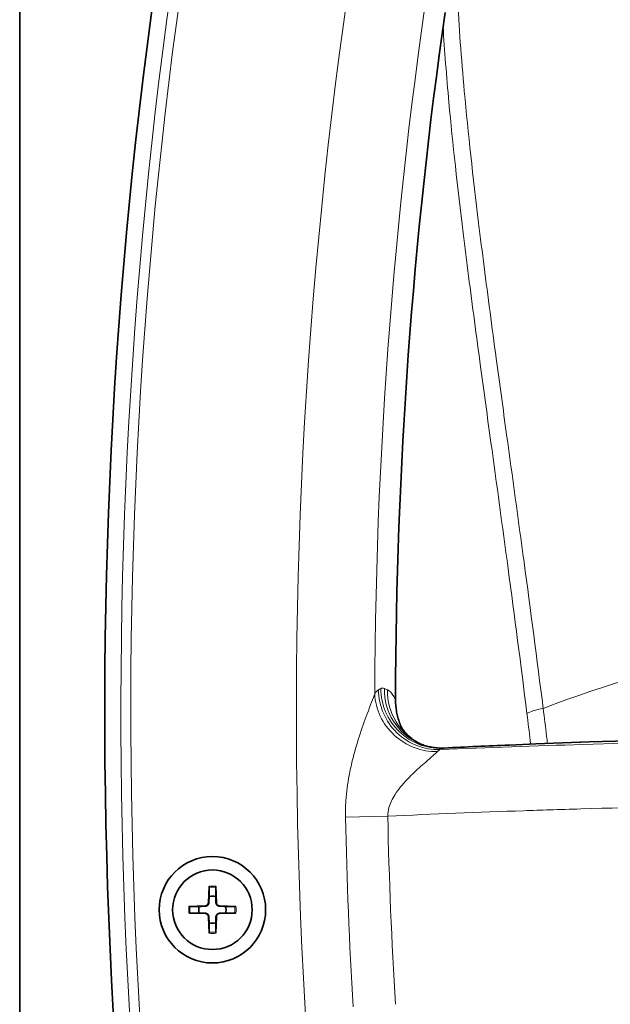
# Model space of a CAD drawing. Units: millimetres. Extents: x 0 to 3360, y 0 to 2376.
# Drawn here: x 1817 to 1876, y 1800 to 1899 of the extents above; entities that cross this region are included whole.
import ezdxf

# ---------------------------------------------------------------- set-up
doc = ezdxf.new("R2010")
doc.units = ezdxf.units.MM
doc.header["$LTSCALE"] = 8
doc.layers.add('Visibile (ISO)', color=7, linetype='Continuous', lineweight=35)
doc.layers.add('Visibile sottile (ISO)', color=7, linetype='Continuous', lineweight=18)

msp = doc.modelspace()

# ---------------------------------------------------------------- linework, layer by layer
at = {"layer": 'Visibile (ISO)'}
for p, q in [((1816.904, 1736.469), (1816.904, 1981.101)), ((1835.965, 1812.293), (1835.898, 1810.636)), ((1836.618, 1812.293), (1836.686, 1810.636)), ((1833.933, 1810.26), (1835.59, 1810.328)), ((1838.651, 1810.26), (1836.994, 1810.328)), ((1833.933, 1809.607), (1835.59, 1809.54)), ((1835.965, 1807.575), (1835.898, 1809.232)), ((1836.618, 1807.575), (1836.686, 1809.232)), ((1838.651, 1809.607), (1836.994, 1809.54))]:
    msp.add_line(p, q, dxfattribs=at)
for radius in [5.35, 4]:
    msp.add_circle((1836.292, 1809.934), radius, dxfattribs=at)
for centre, radius, start, end in [((2351.454, 1829.934), 526, 168.93701, 190.82192), ((2351.404, 1829.934), 496.699, 171.87539, 179.86699), ((1908.904, 827.434), 999.977, 92.449643, 92.825717), ((1908.904, 827.434), 999.977, 87.550357, 92.449643), ((1836.292, 1809.934), 1.366, 75.75583, 104.24417), ((1836.292, 1809.934), 1.366, 165.75583, 194.24417), ((1835.577, 1810.649), 0.321, 272.33179, 357.66821), ((1837.007, 1810.649), 0.321, 182.33179, 267.66821), ((1836.292, 1809.934), 1.366, 345.75583, 14.24417), ((1835.577, 1809.219), 0.321, 2.33179, 87.66821), ((1837.007, 1809.219), 0.321, 92.33179, 177.66821), ((1836.292, 1809.934), 1.366, 255.75583, 284.24417)]:
    msp.add_arc(centre, radius, start, end, dxfattribs=at)
for points, knots in [([(1855.267, 1828.337), (1855.197, 1828.506), (1855.133, 1828.676), (1855.015, 1829.028), (1854.961, 1829.211), (1854.869, 1829.581), (1854.83, 1829.767), (1854.767, 1830.143), (1854.744, 1830.332), (1854.713, 1830.71), (1854.705, 1830.899), (1854.706, 1831.087)], [0.1948115, 0.1948115, 0.1948115, 0.1948115, 0.2529401, 0.2529401, 0.3136944, 0.3136944, 0.3744486, 0.3744486, 0.4352029, 0.4352029, 0.4959571, 0.4959571, 0.4959571, 0.4959571]), ([(1857.199, 1826.608), (1856.801, 1826.803), (1856.485, 1827.019), (1855.965, 1827.44), (1855.777, 1827.639), (1855.504, 1827.961), (1855.42, 1828.084), (1855.308, 1828.259), (1855.281, 1828.311), (1855.265, 1828.341), (1855.263, 1828.345), (1855.263, 1828.345)], [0.0131655, 0.0131655, 0.0131655, 0.0131655, 0.1177968, 0.1177968, 0.2355937, 0.2355937, 0.3533905, 0.3533905, 0.4711873, 0.4711873, 0.5162927, 0.5162927, 0.5162927, 0.5162927]), ([(1857.039, 1826.677), (1857.179, 1826.614), (1857.328, 1826.554), (1857.64, 1826.446), (1857.804, 1826.396), (1858.143, 1826.312), (1858.319, 1826.277), (1858.68, 1826.223), (1858.864, 1826.204), (1859.235, 1826.186), (1859.422, 1826.186), (1859.607, 1826.195)], [-0.2124099, -0.2124099, -0.2124099, -0.2124099, -0.1911774, -0.1911774, -0.1699449, -0.1699449, -0.1487124, -0.1487124, -0.1274799, -0.1274799, -0.1062474, -0.1062474, -0.1062474, -0.1062474]), ([(1835.962, 1812.173), (1835.962, 1812.179), (1835.962, 1812.189), (1835.962, 1812.21), (1835.963, 1812.226), (1835.964, 1812.257), (1835.965, 1812.276), (1835.965, 1812.293)], [0.04519904, 0.04519904, 0.04519904, 0.04519904, 0.04916804, 0.04916804, 0.05411488, 0.05411488, 0.05910727, 0.05910727, 0.05910727, 0.05910727]), ([(1836.618, 1812.293), (1836.619, 1812.276), (1836.62, 1812.257), (1836.621, 1812.226), (1836.621, 1812.21), (1836.622, 1812.189), (1836.622, 1812.179), (1836.622, 1812.173)], [0.01971896, 0.01971896, 0.01971896, 0.01971896, 0.02471135, 0.02471135, 0.02965819, 0.02965819, 0.03362719, 0.03362719, 0.03362719, 0.03362719]), ([(1833.933, 1810.26), (1833.949, 1810.261), (1833.969, 1810.262), (1834, 1810.263), (1834.016, 1810.263), (1834.037, 1810.264), (1834.046, 1810.264), (1834.053, 1810.264)], [0.01971896, 0.01971896, 0.01971896, 0.01971896, 0.02471135, 0.02471135, 0.02965819, 0.02965819, 0.03362719, 0.03362719, 0.03362719, 0.03362719]), ([(1835.936, 1810.634), (1835.935, 1810.613), (1835.933, 1810.592), (1835.922, 1810.542), (1835.911, 1810.509), (1835.877, 1810.447), (1835.856, 1810.418), (1835.808, 1810.37), (1835.779, 1810.348), (1835.717, 1810.315), (1835.684, 1810.304), (1835.633, 1810.293), (1835.612, 1810.291), (1835.591, 1810.29)], [0.15956294, 0.15956294, 0.15956294, 0.15956294, 0.16610102, 0.16610102, 0.17622184, 0.17622184, 0.18634267, 0.18634267, 0.19646349, 0.19646349, 0.20658432, 0.20658432, 0.21312239, 0.21312239, 0.21312239, 0.21312239]), ([(1836.992, 1810.29), (1836.971, 1810.291), (1836.951, 1810.293), (1836.9, 1810.304), (1836.867, 1810.315), (1836.805, 1810.348), (1836.776, 1810.37), (1836.728, 1810.418), (1836.706, 1810.447), (1836.673, 1810.509), (1836.662, 1810.542), (1836.651, 1810.592), (1836.649, 1810.613), (1836.648, 1810.634)], [0.15956294, 0.15956294, 0.15956294, 0.15956294, 0.16610102, 0.16610102, 0.17622184, 0.17622184, 0.18634267, 0.18634267, 0.19646349, 0.19646349, 0.20658432, 0.20658432, 0.21312239, 0.21312239, 0.21312239, 0.21312239]), ([(1838.531, 1810.264), (1838.537, 1810.264), (1838.547, 1810.264), (1838.568, 1810.263), (1838.584, 1810.263), (1838.615, 1810.262), (1838.634, 1810.261), (1838.651, 1810.26)], [0.04519904, 0.04519904, 0.04519904, 0.04519904, 0.04916804, 0.04916804, 0.05411488, 0.05411488, 0.05910727, 0.05910727, 0.05910727, 0.05910727]), ([(1834.053, 1809.604), (1834.046, 1809.604), (1834.037, 1809.604), (1834.016, 1809.604), (1834, 1809.605), (1833.969, 1809.606), (1833.949, 1809.607), (1833.933, 1809.607)], [0.04519904, 0.04519904, 0.04519904, 0.04519904, 0.04916804, 0.04916804, 0.05411488, 0.05411488, 0.05910727, 0.05910727, 0.05910727, 0.05910727]), ([(1835.591, 1809.578), (1835.612, 1809.577), (1835.633, 1809.575), (1835.684, 1809.564), (1835.717, 1809.553), (1835.779, 1809.519), (1835.808, 1809.498), (1835.856, 1809.45), (1835.877, 1809.421), (1835.911, 1809.359), (1835.922, 1809.326), (1835.933, 1809.275), (1835.935, 1809.254), (1835.936, 1809.233)], [0.15956294, 0.15956294, 0.15956294, 0.15956294, 0.16610102, 0.16610102, 0.17622184, 0.17622184, 0.18634267, 0.18634267, 0.19646349, 0.19646349, 0.20658432, 0.20658432, 0.21312239, 0.21312239, 0.21312239, 0.21312239]), ([(1836.648, 1809.233), (1836.649, 1809.254), (1836.651, 1809.275), (1836.662, 1809.326), (1836.673, 1809.359), (1836.706, 1809.421), (1836.728, 1809.45), (1836.776, 1809.498), (1836.805, 1809.519), (1836.867, 1809.553), (1836.9, 1809.564), (1836.951, 1809.575), (1836.971, 1809.577), (1836.992, 1809.578)], [0.15956294, 0.15956294, 0.15956294, 0.15956294, 0.16610102, 0.16610102, 0.17622184, 0.17622184, 0.18634267, 0.18634267, 0.19646349, 0.19646349, 0.20658432, 0.20658432, 0.21312239, 0.21312239, 0.21312239, 0.21312239]), ([(1838.651, 1809.607), (1838.634, 1809.607), (1838.615, 1809.606), (1838.584, 1809.605), (1838.568, 1809.604), (1838.547, 1809.604), (1838.537, 1809.604), (1838.531, 1809.604)], [0.01971896, 0.01971896, 0.01971896, 0.01971896, 0.02471135, 0.02471135, 0.02965819, 0.02965819, 0.03362719, 0.03362719, 0.03362719, 0.03362719]), ([(1835.965, 1807.575), (1835.965, 1807.591), (1835.964, 1807.611), (1835.963, 1807.641), (1835.962, 1807.658), (1835.962, 1807.679), (1835.962, 1807.688), (1835.962, 1807.695)], [0.01971896, 0.01971896, 0.01971896, 0.01971896, 0.02471135, 0.02471135, 0.02965819, 0.02965819, 0.03362719, 0.03362719, 0.03362719, 0.03362719]), ([(1836.622, 1807.695), (1836.622, 1807.688), (1836.622, 1807.679), (1836.621, 1807.658), (1836.621, 1807.641), (1836.62, 1807.611), (1836.619, 1807.591), (1836.618, 1807.575)], [0.04519904, 0.04519904, 0.04519904, 0.04519904, 0.04916804, 0.04916804, 0.05411488, 0.05411488, 0.05910727, 0.05910727, 0.05910727, 0.05910727])]:
    msp.add_open_spline(points, degree=3, knots=knots, dxfattribs=at)
for points, weights in [([(1835.962, 1812.173), (1835.958, 1811.601), (1835.956, 1811.258)], [1.00209918286, 1.03498149401, 1]), ([(1836.628, 1811.258), (1836.626, 1811.601), (1836.622, 1812.173)], [1, 1.03498149401, 1.00209918286]), ([(1835.956, 1811.258), (1835.943, 1810.862), (1835.936, 1810.634)], [1, 1.28025903786, 1.50041147013]), ([(1836.648, 1810.634), (1836.64, 1810.862), (1836.628, 1811.258)], [1.50041147013, 1.28025903786, 1]), ([(1834.968, 1810.27), (1834.624, 1810.268), (1834.053, 1810.264)], [1, 1.03498149401, 1.00209918286]), ([(1835.591, 1810.29), (1835.364, 1810.282), (1834.968, 1810.27)], [1.50041147013, 1.28025903786, 1]), ([(1837.616, 1810.27), (1837.22, 1810.282), (1836.992, 1810.29)], [1, 1.28025903786, 1.50041147013]), ([(1838.531, 1810.264), (1837.959, 1810.268), (1837.616, 1810.27)], [1.00209918286, 1.03498149401, 1]), ([(1834.053, 1809.604), (1834.624, 1809.6), (1834.968, 1809.598)], [1.00209918286, 1.03498149401, 1]), ([(1834.968, 1809.598), (1835.364, 1809.585), (1835.591, 1809.578)], [1, 1.28025903786, 1.50041147013]), ([(1835.936, 1809.233), (1835.943, 1809.006), (1835.956, 1808.61)], [1.50041147013, 1.28025903786, 1]), ([(1836.628, 1808.61), (1836.64, 1809.006), (1836.648, 1809.233)], [1, 1.28025903786, 1.50041147013]), ([(1836.992, 1809.578), (1837.22, 1809.585), (1837.616, 1809.598)], [1.50041147013, 1.28025903786, 1]), ([(1837.616, 1809.598), (1837.959, 1809.6), (1838.531, 1809.604)], [1, 1.03498149401, 1.00209918286]), ([(1835.956, 1808.61), (1835.958, 1808.266), (1835.962, 1807.695)], [1, 1.03498149401, 1.00209918286]), ([(1836.622, 1807.695), (1836.626, 1808.266), (1836.628, 1808.61)], [1.00209918286, 1.03498149401, 1])]:
    msp.add_rational_spline(points, weights, degree=2, dxfattribs=at)
at = {"layer": 'Visibile sottile (ISO)'}
for p, q in [((1854.698, 1831.087), (1854.706, 1831.087)), ((1853.929, 1819.346), (1849.678, 1819.255)), ((1835.59, 1810.328), (1835.591, 1810.29)), ((1835.898, 1810.636), (1835.936, 1810.634)), ((1836.686, 1810.636), (1836.648, 1810.634)), ((1836.994, 1810.328), (1836.992, 1810.29)), ((1835.59, 1809.54), (1835.591, 1809.578)), ((1835.898, 1809.232), (1835.936, 1809.233)), ((1836.686, 1809.232), (1836.648, 1809.233)), ((1836.994, 1809.54), (1836.992, 1809.578))]:
    msp.add_line(p, q, dxfattribs=at)
for centre, radius, start, end in [((2351.404, 1829.934), 524.324, 168.96402, 190.81171), ((2351.404, 1829.934), 523.325, 168.96402, 190.81171), ((2351.404, 1829.934), 506.667, 168.61747, 191.14134), ((2351.404, 1829.934), 498.788, 170.69798, 179.80437), ((2351.404, 1829.934), 496.707, 171.87539, 179.86699), ((1908.904, 1728.934), 108.609, 68.76322, 111.23678), ((1908.904, 827.434), 999.954, 87.163624, 92.836376), ((2351.404, 1829.934), 501.84, 181.2193, 183.39979), ((2351.404, 1829.934), 497.588, 181.2193, 183.39979), ((1836.292, 1809.934), 2.264, 81.61132, 98.38868), ((1836.292, 1809.934), 2.382, 82.11769, 97.88231), ((1836.292, 1809.934), 2.382, 172.11769, 187.88231), ((1836.292, 1809.934), 2.264, 171.61132, 188.38868), ((1836.292, 1809.934), 2.264, 351.61132, 8.38868), ((1836.292, 1809.934), 2.382, 352.11769, 7.88231), ((1836.292, 1809.934), 2.264, 261.61132, 278.38868), ((1836.292, 1809.934), 2.382, 262.11769, 277.88231)]:
    msp.add_arc(centre, radius, start, end, dxfattribs=at)
for centre, major_axis, ratio, start_param, end_param in [((1858.527, 1831.617), (-5.064, 3.217), 0.949455, 0.586191, 2.179353), ((1858.901, 1832.01), (-2.873, 5.267), 0.980332, 1.075614, 2.684187), ((1859.126, 1832.133), (-2.872, 5.268), 0.980332, 1.075598, 2.684192), ((1859.495, 1832.151), (-2.456, -5.474), 0.981904, 5.122844, 6.283185), ((1859.81, 1832.01), (-2.457, -5.474), 0.981897, 5.123317, 6.253613), ((1869.765, 1829.649), (1.985, 0.246), 0.270465, 1.63895, 2.713362)]:
    msp.add_ellipse(centre, major_axis=major_axis, ratio=ratio, start_param=start_param, end_param=end_param, dxfattribs=at)
for points, knots in [([(1869.563, 1830.168), (1868.936, 1835.139), (1868.287, 1840.06), (1867.048, 1849.239), (1866.46, 1853.515), (1865.529, 1860.29), (1865.178, 1862.854), (1864.625, 1866.942), (1864.416, 1868.496), (1863.807, 1873.097), (1863.423, 1876.083), (1862.503, 1883.61), (1862.012, 1888.028), (1861.323, 1895.56), (1861.086, 1898.749), (1860.934, 1901.771)], [0, 0, 0, 0, 1.54059, 1.54059, 2.929291, 2.929291, 3.797229, 3.797229, 4.339691, 4.339691, 5.424613, 5.424613, 7.16049, 7.16049, 8.542974, 8.542974, 8.542974, 8.542974]), ([(1859.493, 1898.741), (1859.64, 1896.297), (1859.839, 1893.75), (1860.462, 1886.956), (1860.95, 1882.58), (1861.864, 1875.125), (1862.246, 1872.168), (1862.85, 1867.611), (1863.057, 1866.072), (1863.605, 1862.023), (1863.953, 1859.483), (1864.874, 1852.773), (1865.456, 1848.539), (1866.678, 1839.447), (1867.316, 1834.573), (1867.931, 1829.648)], [-8.264671, -8.264671, -8.264671, -8.264671, -7.16049, -7.16049, -5.424613, -5.424613, -4.339691, -4.339691, -3.797229, -3.797229, -2.929291, -2.929291, -1.54059, -1.54059, 0, 0, 0, 0]), ([(1852.619, 1831.637), (1852.469, 1831.22), (1852.187, 1830.512), (1851.607, 1828.953), (1851.328, 1828.175), (1850.811, 1826.569), (1850.573, 1825.764), (1850.242, 1824.419), (1850.134, 1823.925), (1849.889, 1822.615), (1849.774, 1821.773), (1849.679, 1820.357), (1849.666, 1819.804), (1849.678, 1819.255)], [-1.707243, -1.707243, -1.707243, -1.707243, -1.241364, -1.241364, -0.894364, -0.894364, -0.591346, -0.591346, -0.425147, -0.425147, -0.163518, -0.163518, 0, 0, 0, 0]), ([(1852.993, 1832.035), (1852.93, 1832), (1852.867, 1831.95), (1852.742, 1831.817), (1852.68, 1831.734), (1852.619, 1831.637)], [-0.2181001, -0.2181001, -0.2181001, -0.2181001, -0.1090501, -0.1090501, 0, 0, 0, 0]), ([(1853.218, 1832.159), (1853.18, 1832.139), (1853.143, 1832.118), (1853.068, 1832.077), (1853.03, 1832.056), (1852.993, 1832.035)], [-0.1298382, -0.1298382, -0.1298382, -0.1298382, -0.0649191, -0.0649191, 0, 0, 0, 0]), ([(1853.586, 1832.178), (1853.525, 1832.206), (1853.464, 1832.218), (1853.341, 1832.212), (1853.279, 1832.193), (1853.218, 1832.159)], [-0.2124099, -0.2124099, -0.2124099, -0.2124099, -0.106205, -0.106205, 0, 0, 0, 0]), ([(1853.902, 1832.035), (1853.849, 1832.058), (1853.797, 1832.082), (1853.692, 1832.13), (1853.639, 1832.154), (1853.586, 1832.178)], [-0.1824361, -0.1824361, -0.1824361, -0.1824361, -0.091218, -0.091218, 0, 0, 0, 0]), ([(1854.698, 1831.087), (1854.645, 1831.192), (1854.591, 1831.288), (1854.329, 1831.718), (1854.116, 1831.937), (1853.902, 1832.035)], [-0.4676038, -0.4676038, -0.4676038, -0.4676038, -0.3712974, -0.3712974, 0, 0, 0, 0]), ([(1854.698, 1831.087), (1854.7, 1830.32), (1854.837, 1829.541), (1855.142, 1828.651), (1855.202, 1828.494), (1855.267, 1828.338)], [-0.4959571, -0.4959571, -0.4959571, -0.4959571, -0.2486712, -0.2486712, -0.1948125, -0.1948125, -0.1948125, -0.1948125]), ([(1867.931, 1829.648), (1868.044, 1828.749), (1868.152, 1827.844), (1868.27, 1826.818), (1868.283, 1826.702), (1868.296, 1826.586)], [-2.2490431, -2.2490431, -2.2490431, -2.2490431, -1.9679127, -1.9679127, -1.93211, -1.93211, -1.93211, -1.93211]), ([(1869.995, 1826.654), (1869.966, 1826.902), (1869.936, 1827.151), (1869.796, 1828.327), (1869.681, 1829.25), (1869.563, 1830.168)], [1.8928609, 1.8928609, 1.8928609, 1.8928609, 1.9679127, 1.9679127, 2.2490431, 2.2490431, 2.2490431, 2.2490431]), ([(1906.989, 1827.076), (1895.843, 1827.055), (1884.682, 1826.879), (1868.76, 1826.408), (1863.975, 1826.238), (1859.199, 1826.04)], [0, 0, 0, 0, 3.322294, 3.322294, 4.752152, 4.752152, 4.752152, 4.752152]), ([(1853.929, 1819.346), (1853.929, 1819.629), (1853.97, 1819.916), (1854.172, 1820.653), (1854.389, 1821.093), (1854.829, 1821.779), (1855.021, 1822.039), (1855.598, 1822.746), (1856.006, 1823.17), (1856.878, 1824.015), (1857.34, 1824.425), (1858.28, 1825.245), (1858.717, 1825.616), (1858.916, 1825.832)], [0, 0, 0, 0, 0.163518, 0.163518, 0.425147, 0.425147, 0.591346, 0.591346, 0.894364, 0.894364, 1.241364, 1.241364, 1.707243, 1.707243, 1.707243, 1.707243]), ([(1858.916, 1825.832), (1858.963, 1825.883), (1859.01, 1825.926), (1859.104, 1825.995), (1859.152, 1826.022), (1859.199, 1826.04)], [0, 0, 0, 0, 0.1090501, 0.1090501, 0.2181001, 0.2181001, 0.2181001, 0.2181001]), ([(1859.199, 1826.04), (1859.236, 1826.061), (1859.273, 1826.081), (1859.348, 1826.122), (1859.385, 1826.143), (1859.422, 1826.163)], [0, 0, 0, 0, 0.0649191, 0.0649191, 0.1298382, 0.1298382, 0.1298382, 0.1298382]), ([(1859.422, 1826.163), (1859.484, 1826.181), (1859.545, 1826.192), (1859.607, 1826.195), (1859.607, 1826.195), (1859.607, 1826.195)], [0, 0, 0, 0, 0.106205, 0.106205, 0.1062474, 0.1062474, 0.1062474, 0.1062474]), ([(1870.206, 1819.973), (1871.252, 1820.007), (1872.299, 1820.039), (1884.55, 1820.399), (1895.783, 1820.577), (1907.002, 1820.601)], [-3.63276, -3.63276, -3.63276, -3.63276, -3.322294, -3.322294, 0, 0, 0, 0])]:
    msp.add_open_spline(points, degree=3, knots=knots, dxfattribs=at)
for points in [[(1853.929, 1819.346), (1858.48, 1819.551), (1863.041, 1819.732), (1867.608, 1819.888)], [(1867.608, 1819.888), (1868.474, 1819.917), (1869.34, 1819.946), (1870.206, 1819.973)]]:
    msp.add_open_spline(points, degree=3, dxfattribs=at)

doc.saveas('drawing.dxf')
